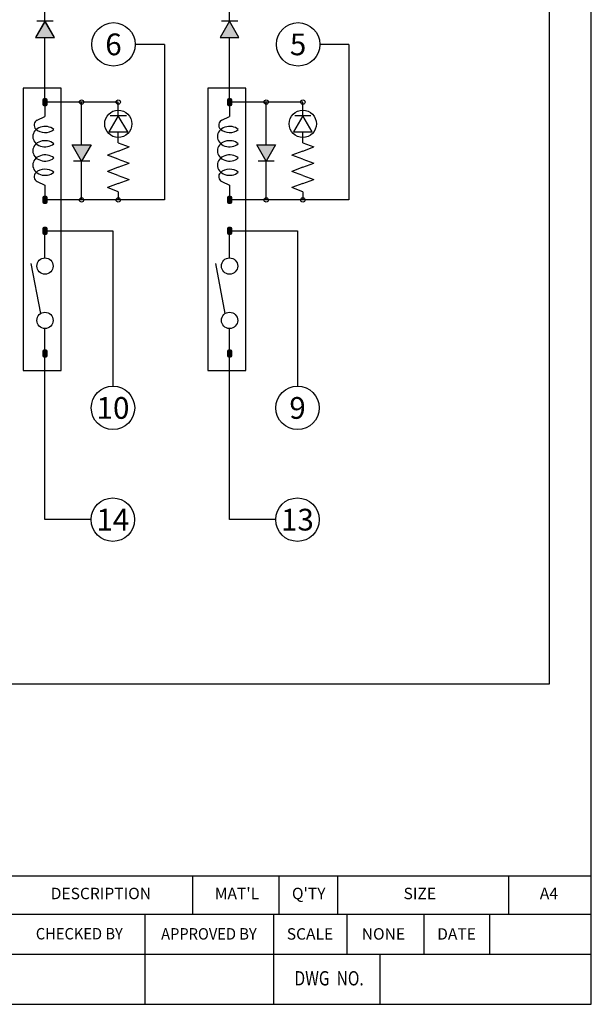
# Model space of a CAD drawing. Units: millimetres. Extents: x 3108 to 3521, y -1583 to -1296.
# Drawn here: x 3416 to 3521, y -1583 to -1401 of the extents above; entities that cross this region are included whole.
import ezdxf
from ezdxf.lldxf.tags import DXFTag

# ---------------------------------------------------------------- set-up
doc = ezdxf.new("R2010")
doc.units = ezdxf.units.MM
doc.layers.add('SHEET', color=7, linetype='Continuous')
doc.styles.add('SEACAD_romans_shx', font='romans.shx', dxfattribs={"width": 0.9})
tags = doc.linetypes.add('HIDDEN2', pattern=[4.7625, 3.175, -1.5875]).pattern_tags.tags
tags[6:7] = [DXFTag(74, 4), DXFTag(75, 0), DXFTag(340, '0'), DXFTag(46, 0.0), DXFTag(50, 0.0), DXFTag(44, 0.0), DXFTag(45, 0.0)]
tags[4:5] = [DXFTag(74, 4), DXFTag(75, 0), DXFTag(340, '0'), DXFTag(46, 0.0), DXFTag(50, 0.0), DXFTag(44, 0.0), DXFTag(45, 0.0)]

# ---------------------------------------------------------------- blocks, each defined once
blk = doc.blocks.new('SE3')
at = {"color": 7, "linetype": 'Continuous'}
for p, q in [((3316.82, -1357.12), (3513.08, -1357.12)), ((3316.82, -1523.71), (3316.82, -1357.12)), ((3513.08, -1357.12), (3513.08, -1523.71)), ((3513.08, -1523.71), (3316.82, -1523.71))]:
    blk.add_line(p, q, dxfattribs=at)
blk = doc.blocks.new('SE2')
blk.add_blockref('SE3', (0, 0))
blk = doc.blocks.new('SE17')
at = {"color": 7, "linetype": 'HIDDEN2'}
for p, q in [((3423.23, -1413.94), (3416.23, -1413.94)), ((3416.23, -1413.94), (3416.23, -1465.94)), ((3423.23, -1465.94), (3423.23, -1413.94)), ((3416.23, -1465.94), (3423.23, -1465.94))]:
    blk.add_line(p, q, dxfattribs=at)
blk = doc.blocks.new('SE16')
blk.add_blockref('SE17', (0, 0))
blk = doc.blocks.new('SE23')
at = {"color": 7, "linetype": 'Continuous'}
for p, q in [((3426.98, -1427.4), (3425.24, -1424.4)), ((3425.24, -1424.4), (3428.71, -1424.4)), ((3428.71, -1424.4), (3426.98, -1427.4))]:
    blk.add_line(p, q, dxfattribs=at)
blk = doc.blocks.new('SE22')
blk.add_blockref('SE23', (0, 0))
blk = doc.blocks.new('SE25')
at = {"color": 7, "linetype": 'Continuous'}
for p, q in [((3433.73, -1419.02), (3431.99, -1422.02)), ((3435.46, -1422.02), (3433.73, -1419.02)), ((3431.99, -1422.02), (3435.46, -1422.02))]:
    blk.add_line(p, q, dxfattribs=at)
blk = doc.blocks.new('SE24')
blk.add_blockref('SE25', (0, 0))
blk = doc.blocks.new('SE27')
at = {"color": 7, "linetype": 'Continuous'}
for p, q in [((3420.23, -1401.6), (3418.49, -1404.6)), ((3421.96, -1404.6), (3420.23, -1401.6)), ((3418.49, -1404.6), (3421.96, -1404.6))]:
    blk.add_line(p, q, dxfattribs=at)
blk = doc.blocks.new('SE26')
blk.add_blockref('SE27', (0, 0))
blk = doc.blocks.new('SE29')
at = {"color": 7, "linetype": 'Continuous'}
for p, q in [((3467.73, -1419.02), (3465.99, -1422.02)), ((3469.46, -1422.02), (3467.73, -1419.02)), ((3465.99, -1422.02), (3469.46, -1422.02))]:
    blk.add_line(p, q, dxfattribs=at)
blk = doc.blocks.new('SE28')
blk.add_blockref('SE29', (0, 0))
blk = doc.blocks.new('SE31')
at = {"color": 7, "linetype": 'Continuous'}
for p, q in [((3460.98, -1427.4), (3459.24, -1424.4)), ((3459.24, -1424.4), (3462.71, -1424.4)), ((3462.71, -1424.4), (3460.98, -1427.4))]:
    blk.add_line(p, q, dxfattribs=at)
blk = doc.blocks.new('SE30')
blk.add_blockref('SE31', (0, 0))
blk = doc.blocks.new('SE33')
at = {"color": 7, "linetype": 'Continuous'}
for p, q in [((3454.23, -1401.6), (3452.49, -1404.6)), ((3455.96, -1404.6), (3454.23, -1401.6)), ((3452.49, -1404.6), (3455.96, -1404.6))]:
    blk.add_line(p, q, dxfattribs=at)
blk = doc.blocks.new('SE32')
blk.add_blockref('SE33', (0, 0))

msp = doc.modelspace()

# ---------------------------------------------------------------- hatches: boundary and pattern name
at = {"linetype": 'Continuous'}
for points in [[(3420.225, -1401.597), (3418.493, -1404.597), (3421.957, -1404.597)], [(3454.225, -1401.597), (3452.493, -1404.597), (3455.957, -1404.597)], [(3426.975, -1427.398), (3428.707, -1424.398), (3425.243, -1424.398)], [(3460.975, -1427.398), (3462.707, -1424.398), (3459.243, -1424.398)]]:
    msp.add_hatch(color=7, dxfattribs=at).paths.add_polyline_path(points)
h = msp.add_hatch(color=7, dxfattribs=at)
edge = h.paths.add_edge_path()
edge.add_line((3420.225, -1415.923), (3420.025, -1415.923))
edge.add_arc((3420.025, -1416.123), 0.2, 90, 180)
edge.add_line((3419.825, -1416.123), (3419.825, -1416.523))
edge.add_line((3419.825, -1416.523), (3420.225, -1416.523))
edge.add_line((3420.225, -1416.523), (3420.225, -1415.923))
h = msp.add_hatch(color=7, dxfattribs=at)
edge = h.paths.add_edge_path()
edge.add_line((3420.225, -1415.923), (3420.025, -1415.923))
edge.add_arc((3420.025, -1416.123), 0.2, 90, 180)
edge.add_line((3419.825, -1416.123), (3419.825, -1416.523))
edge.add_line((3419.825, -1416.523), (3420.225, -1416.523))
edge.add_line((3420.225, -1416.523), (3420.225, -1415.923))
h = msp.add_hatch(color=7, dxfattribs=at)
edge = h.paths.add_edge_path()
edge.add_line((3419.825, -1416.523), (3419.825, -1416.923))
edge.add_arc((3420.025, -1416.923), 0.2, 180, 270)
edge.add_line((3420.025, -1417.123), (3420.225, -1417.123))
edge.add_line((3420.225, -1417.123), (3420.225, -1416.523))
edge.add_line((3420.225, -1416.523), (3419.825, -1416.523))
h = msp.add_hatch(color=7, dxfattribs=at)
edge = h.paths.add_edge_path()
edge.add_line((3420.225, -1416.523), (3419.825, -1416.523))
edge.add_line((3419.825, -1416.523), (3419.825, -1416.923))
edge.add_arc((3420.025, -1416.923), 0.2, 180, 270)
edge.add_line((3420.025, -1417.123), (3420.225, -1417.123))
edge.add_line((3420.225, -1417.123), (3420.225, -1416.523))
h = msp.add_hatch(color=7, dxfattribs=at)
edge = h.paths.add_edge_path()
edge.add_line((3420.225, -1416.523), (3419.825, -1416.523))
edge.add_line((3419.825, -1416.523), (3419.825, -1416.923))
edge.add_arc((3420.025, -1416.923), 0.2, 180, 270)
edge.add_line((3420.025, -1417.123), (3420.225, -1417.123))
edge.add_line((3420.225, -1417.123), (3420.225, -1416.523))
h = msp.add_hatch(color=7, dxfattribs=at)
edge = h.paths.add_edge_path()
edge.add_arc((3420.425, -1416.123), 0.2, 0, 90)
edge.add_line((3420.425, -1415.923), (3420.225, -1415.923))
edge.add_line((3420.225, -1415.923), (3420.225, -1416.523))
edge.add_line((3420.225, -1416.523), (3420.625, -1416.523))
edge.add_line((3420.625, -1416.523), (3420.625, -1416.123))
h = msp.add_hatch(color=7, dxfattribs=at)
edge = h.paths.add_edge_path()
edge.add_arc((3420.425, -1416.123), 0.2, 0, 90)
edge.add_line((3420.425, -1415.923), (3420.225, -1415.923))
edge.add_line((3420.225, -1415.923), (3420.225, -1416.523))
edge.add_line((3420.225, -1416.523), (3420.625, -1416.523))
edge.add_line((3420.625, -1416.523), (3420.625, -1416.123))
h = msp.add_hatch(color=7, dxfattribs=at)
edge = h.paths.add_edge_path()
edge.add_line((3420.625, -1416.923), (3420.625, -1416.523))
edge.add_line((3420.625, -1416.523), (3420.225, -1416.523))
edge.add_line((3420.225, -1416.523), (3420.225, -1417.123))
edge.add_line((3420.225, -1417.123), (3420.425, -1417.123))
edge.add_arc((3420.425, -1416.923), 0.2, 270, 360)
h = msp.add_hatch(color=7, dxfattribs=at)
edge = h.paths.add_edge_path()
edge.add_line((3420.625, -1416.523), (3420.225, -1416.523))
edge.add_line((3420.225, -1416.523), (3420.225, -1417.123))
edge.add_line((3420.225, -1417.123), (3420.425, -1417.123))
edge.add_arc((3420.425, -1416.923), 0.2, 270, 360)
edge.add_line((3420.625, -1416.923), (3420.625, -1416.523))
h = msp.add_hatch(color=7, dxfattribs=at)
edge = h.paths.add_edge_path()
edge.add_line((3454.225, -1415.923), (3454.025, -1415.923))
edge.add_arc((3454.025, -1416.123), 0.2, 90, 180)
edge.add_line((3453.825, -1416.123), (3453.825, -1416.523))
edge.add_line((3453.825, -1416.523), (3454.225, -1416.523))
edge.add_line((3454.225, -1416.523), (3454.225, -1415.923))
h = msp.add_hatch(color=7, dxfattribs=at)
edge = h.paths.add_edge_path()
edge.add_line((3454.225, -1415.923), (3454.025, -1415.923))
edge.add_arc((3454.025, -1416.123), 0.2, 90, 180)
edge.add_line((3453.825, -1416.123), (3453.825, -1416.523))
edge.add_line((3453.825, -1416.523), (3454.225, -1416.523))
edge.add_line((3454.225, -1416.523), (3454.225, -1415.923))
h = msp.add_hatch(color=7, dxfattribs=at)
edge = h.paths.add_edge_path()
edge.add_line((3454.225, -1416.523), (3453.825, -1416.523))
edge.add_line((3453.825, -1416.523), (3453.825, -1416.923))
edge.add_arc((3454.025, -1416.923), 0.2, 180, 270)
edge.add_line((3454.025, -1417.123), (3454.225, -1417.123))
edge.add_line((3454.225, -1417.123), (3454.225, -1416.523))
h = msp.add_hatch(color=7, dxfattribs=at)
edge = h.paths.add_edge_path()
edge.add_line((3454.225, -1416.523), (3453.825, -1416.523))
edge.add_line((3453.825, -1416.523), (3453.825, -1416.923))
edge.add_arc((3454.025, -1416.923), 0.2, 180, 270)
edge.add_line((3454.025, -1417.123), (3454.225, -1417.123))
edge.add_line((3454.225, -1417.123), (3454.225, -1416.523))
h = msp.add_hatch(color=7, dxfattribs=at)
edge = h.paths.add_edge_path()
edge.add_line((3453.825, -1416.523), (3453.825, -1416.923))
edge.add_arc((3454.025, -1416.923), 0.2, 180, 270)
edge.add_line((3454.025, -1417.123), (3454.225, -1417.123))
edge.add_line((3454.225, -1417.123), (3454.225, -1416.523))
edge.add_line((3454.225, -1416.523), (3453.825, -1416.523))
h = msp.add_hatch(color=7, dxfattribs=at)
edge = h.paths.add_edge_path()
edge.add_arc((3454.425, -1416.123), 0.2, 0, 90)
edge.add_line((3454.425, -1415.923), (3454.225, -1415.923))
edge.add_line((3454.225, -1415.923), (3454.225, -1416.523))
edge.add_line((3454.225, -1416.523), (3454.625, -1416.523))
edge.add_line((3454.625, -1416.523), (3454.625, -1416.123))
h = msp.add_hatch(color=7, dxfattribs=at)
edge = h.paths.add_edge_path()
edge.add_arc((3454.425, -1416.123), 0.2, 0, 90)
edge.add_line((3454.425, -1415.923), (3454.225, -1415.923))
edge.add_line((3454.225, -1415.923), (3454.225, -1416.523))
edge.add_line((3454.225, -1416.523), (3454.625, -1416.523))
edge.add_line((3454.625, -1416.523), (3454.625, -1416.123))
h = msp.add_hatch(color=7, dxfattribs=at)
edge = h.paths.add_edge_path()
edge.add_line((3454.625, -1416.523), (3454.225, -1416.523))
edge.add_line((3454.225, -1416.523), (3454.225, -1417.123))
edge.add_line((3454.225, -1417.123), (3454.425, -1417.123))
edge.add_arc((3454.425, -1416.923), 0.2, 270, 360)
edge.add_line((3454.625, -1416.923), (3454.625, -1416.523))
h = msp.add_hatch(color=7, dxfattribs=at)
edge = h.paths.add_edge_path()
edge.add_line((3454.625, -1416.923), (3454.625, -1416.523))
edge.add_line((3454.625, -1416.523), (3454.225, -1416.523))
edge.add_line((3454.225, -1416.523), (3454.225, -1417.123))
edge.add_line((3454.225, -1417.123), (3454.425, -1417.123))
edge.add_arc((3454.425, -1416.923), 0.2, 270, 360)
h = msp.add_hatch(color=7, dxfattribs=at)
edge = h.paths.add_edge_path()
edge.add_line((3420.225, -1433.923), (3420.025, -1433.923))
edge.add_arc((3420.025, -1434.123), 0.2, 90, 180)
edge.add_line((3419.825, -1434.123), (3419.825, -1434.523))
edge.add_line((3419.825, -1434.523), (3420.225, -1434.523))
edge.add_line((3420.225, -1434.523), (3420.225, -1433.923))
h = msp.add_hatch(color=7, dxfattribs=at)
edge = h.paths.add_edge_path()
edge.add_line((3419.825, -1434.523), (3419.825, -1434.923))
edge.add_arc((3420.025, -1434.923), 0.2, 180, 270)
edge.add_line((3420.025, -1435.123), (3420.225, -1435.123))
edge.add_line((3420.225, -1435.123), (3420.225, -1434.523))
edge.add_line((3420.225, -1434.523), (3419.825, -1434.523))
h = msp.add_hatch(color=7, dxfattribs=at)
edge = h.paths.add_edge_path()
edge.add_line((3420.225, -1434.523), (3419.825, -1434.523))
edge.add_line((3419.825, -1434.523), (3419.825, -1434.923))
edge.add_arc((3420.025, -1434.923), 0.2, 180, 270)
edge.add_line((3420.025, -1435.123), (3420.225, -1435.123))
edge.add_line((3420.225, -1435.123), (3420.225, -1434.523))
h = msp.add_hatch(color=7, dxfattribs=at)
edge = h.paths.add_edge_path()
edge.add_arc((3420.425, -1434.123), 0.2, 0, 90)
edge.add_line((3420.425, -1433.923), (3420.225, -1433.923))
edge.add_line((3420.225, -1433.923), (3420.225, -1434.523))
edge.add_line((3420.225, -1434.523), (3420.625, -1434.523))
edge.add_line((3420.625, -1434.523), (3420.625, -1434.123))
h = msp.add_hatch(color=7, dxfattribs=at)
edge = h.paths.add_edge_path()
edge.add_line((3420.225, -1434.523), (3420.225, -1435.123))
edge.add_line((3420.225, -1435.123), (3420.425, -1435.123))
edge.add_arc((3420.425, -1434.923), 0.2, 270, 360)
edge.add_line((3420.625, -1434.923), (3420.625, -1434.523))
edge.add_line((3420.625, -1434.523), (3420.225, -1434.523))
h = msp.add_hatch(color=7, dxfattribs=at)
edge = h.paths.add_edge_path()
edge.add_line((3420.625, -1434.923), (3420.625, -1434.523))
edge.add_line((3420.625, -1434.523), (3420.225, -1434.523))
edge.add_line((3420.225, -1434.523), (3420.225, -1435.123))
edge.add_line((3420.225, -1435.123), (3420.425, -1435.123))
edge.add_arc((3420.425, -1434.923), 0.2, 270, 360)
h = msp.add_hatch(color=7, dxfattribs=at)
edge = h.paths.add_edge_path()
edge.add_line((3454.225, -1433.923), (3454.025, -1433.923))
edge.add_arc((3454.025, -1434.123), 0.2, 90, 180)
edge.add_line((3453.825, -1434.123), (3453.825, -1434.523))
edge.add_line((3453.825, -1434.523), (3454.225, -1434.523))
edge.add_line((3454.225, -1434.523), (3454.225, -1433.923))
h = msp.add_hatch(color=7, dxfattribs=at)
edge = h.paths.add_edge_path()
edge.add_line((3454.225, -1434.523), (3453.825, -1434.523))
edge.add_line((3453.825, -1434.523), (3453.825, -1434.923))
edge.add_arc((3454.025, -1434.923), 0.2, 180, 270)
edge.add_line((3454.025, -1435.123), (3454.225, -1435.123))
edge.add_line((3454.225, -1435.123), (3454.225, -1434.523))
h = msp.add_hatch(color=7, dxfattribs=at)
edge = h.paths.add_edge_path()
edge.add_line((3453.825, -1434.523), (3453.825, -1434.923))
edge.add_arc((3454.025, -1434.923), 0.2, 180, 270)
edge.add_line((3454.025, -1435.123), (3454.225, -1435.123))
edge.add_line((3454.225, -1435.123), (3454.225, -1434.523))
edge.add_line((3454.225, -1434.523), (3453.825, -1434.523))
h = msp.add_hatch(color=7, dxfattribs=at)
edge = h.paths.add_edge_path()
edge.add_arc((3454.425, -1434.123), 0.2, 0, 90)
edge.add_line((3454.425, -1433.923), (3454.225, -1433.923))
edge.add_line((3454.225, -1433.923), (3454.225, -1434.523))
edge.add_line((3454.225, -1434.523), (3454.625, -1434.523))
edge.add_line((3454.625, -1434.523), (3454.625, -1434.123))
h = msp.add_hatch(color=7, dxfattribs=at)
edge = h.paths.add_edge_path()
edge.add_line((3454.625, -1434.923), (3454.625, -1434.523))
edge.add_line((3454.625, -1434.523), (3454.225, -1434.523))
edge.add_line((3454.225, -1434.523), (3454.225, -1435.123))
edge.add_line((3454.225, -1435.123), (3454.425, -1435.123))
edge.add_arc((3454.425, -1434.923), 0.2, 270, 360)
h = msp.add_hatch(color=7, dxfattribs=at)
edge = h.paths.add_edge_path()
edge.add_line((3454.225, -1434.523), (3454.225, -1435.123))
edge.add_line((3454.225, -1435.123), (3454.425, -1435.123))
edge.add_arc((3454.425, -1434.923), 0.2, 270, 360)
edge.add_line((3454.625, -1434.923), (3454.625, -1434.523))
edge.add_line((3454.625, -1434.523), (3454.225, -1434.523))
h = msp.add_hatch(color=7, dxfattribs=at)
edge = h.paths.add_edge_path()
edge.add_line((3420.225, -1439.608), (3420.025, -1439.608))
edge.add_arc((3420.025, -1439.808), 0.2, 90, 180)
edge.add_line((3419.825, -1439.808), (3419.825, -1440.208))
edge.add_line((3419.825, -1440.208), (3420.225, -1440.208))
edge.add_line((3420.225, -1440.208), (3420.225, -1439.608))
h = msp.add_hatch(color=7, dxfattribs=at)
edge = h.paths.add_edge_path()
edge.add_line((3420.225, -1440.208), (3419.825, -1440.208))
edge.add_line((3419.825, -1440.208), (3419.825, -1440.608))
edge.add_arc((3420.025, -1440.608), 0.2, 180, 270)
edge.add_line((3420.025, -1440.808), (3420.225, -1440.808))
edge.add_line((3420.225, -1440.808), (3420.225, -1440.208))
h = msp.add_hatch(color=7, dxfattribs=at)
edge = h.paths.add_edge_path()
edge.add_line((3419.825, -1440.208), (3419.825, -1440.608))
edge.add_arc((3420.025, -1440.608), 0.2, 180, 270)
edge.add_line((3420.025, -1440.808), (3420.225, -1440.808))
edge.add_line((3420.225, -1440.808), (3420.225, -1440.208))
edge.add_line((3420.225, -1440.208), (3419.825, -1440.208))
h = msp.add_hatch(color=7, dxfattribs=at)
edge = h.paths.add_edge_path()
edge.add_arc((3420.425, -1439.808), 0.2, 0, 90)
edge.add_line((3420.425, -1439.608), (3420.225, -1439.608))
edge.add_line((3420.225, -1439.608), (3420.225, -1440.208))
edge.add_line((3420.225, -1440.208), (3420.625, -1440.208))
edge.add_line((3420.625, -1440.208), (3420.625, -1439.808))
h = msp.add_hatch(color=7, dxfattribs=at)
edge = h.paths.add_edge_path()
edge.add_line((3420.625, -1440.608), (3420.625, -1440.208))
edge.add_line((3420.625, -1440.208), (3420.225, -1440.208))
edge.add_line((3420.225, -1440.208), (3420.225, -1440.808))
edge.add_line((3420.225, -1440.808), (3420.425, -1440.808))
edge.add_arc((3420.425, -1440.608), 0.2, 270, 360)
h = msp.add_hatch(color=7, dxfattribs=at)
edge = h.paths.add_edge_path()
edge.add_line((3454.225, -1439.608), (3454.025, -1439.608))
edge.add_arc((3454.025, -1439.808), 0.2, 90, 180)
edge.add_line((3453.825, -1439.808), (3453.825, -1440.208))
edge.add_line((3453.825, -1440.208), (3454.225, -1440.208))
edge.add_line((3454.225, -1440.208), (3454.225, -1439.608))
h = msp.add_hatch(color=7, dxfattribs=at)
edge = h.paths.add_edge_path()
edge.add_line((3454.225, -1440.208), (3453.825, -1440.208))
edge.add_line((3453.825, -1440.208), (3453.825, -1440.608))
edge.add_arc((3454.025, -1440.608), 0.2, 180, 270)
edge.add_line((3454.025, -1440.808), (3454.225, -1440.808))
edge.add_line((3454.225, -1440.808), (3454.225, -1440.208))
h = msp.add_hatch(color=7, dxfattribs=at)
edge = h.paths.add_edge_path()
edge.add_line((3453.825, -1440.208), (3453.825, -1440.608))
edge.add_arc((3454.025, -1440.608), 0.2, 180, 270)
edge.add_line((3454.025, -1440.808), (3454.225, -1440.808))
edge.add_line((3454.225, -1440.808), (3454.225, -1440.208))
edge.add_line((3454.225, -1440.208), (3453.825, -1440.208))
h = msp.add_hatch(color=7, dxfattribs=at)
edge = h.paths.add_edge_path()
edge.add_arc((3454.425, -1439.808), 0.2, 0, 90)
edge.add_line((3454.425, -1439.608), (3454.225, -1439.608))
edge.add_line((3454.225, -1439.608), (3454.225, -1440.208))
edge.add_line((3454.225, -1440.208), (3454.625, -1440.208))
edge.add_line((3454.625, -1440.208), (3454.625, -1439.808))
h = msp.add_hatch(color=7, dxfattribs=at)
edge = h.paths.add_edge_path()
edge.add_line((3454.625, -1440.608), (3454.625, -1440.208))
edge.add_line((3454.625, -1440.208), (3454.225, -1440.208))
edge.add_line((3454.225, -1440.208), (3454.225, -1440.808))
edge.add_line((3454.225, -1440.808), (3454.425, -1440.808))
edge.add_arc((3454.425, -1440.608), 0.2, 270, 360)
h = msp.add_hatch(color=7, dxfattribs=at)
edge = h.paths.add_edge_path()
edge.add_line((3420.225, -1462.201), (3420.025, -1462.201))
edge.add_arc((3420.025, -1462.401), 0.2, 90, 180)
edge.add_line((3419.825, -1462.401), (3419.825, -1462.801))
edge.add_line((3419.825, -1462.801), (3420.225, -1462.801))
edge.add_line((3420.225, -1462.801), (3420.225, -1462.201))
h = msp.add_hatch(color=7, dxfattribs=at)
edge = h.paths.add_edge_path()
edge.add_line((3420.225, -1462.801), (3419.825, -1462.801))
edge.add_line((3419.825, -1462.801), (3419.825, -1463.201))
edge.add_arc((3420.025, -1463.201), 0.2, 180, 270)
edge.add_line((3420.025, -1463.401), (3420.225, -1463.401))
edge.add_line((3420.225, -1463.401), (3420.225, -1462.801))
h = msp.add_hatch(color=7, dxfattribs=at)
edge = h.paths.add_edge_path()
edge.add_line((3419.825, -1462.801), (3419.825, -1463.201))
edge.add_arc((3420.025, -1463.201), 0.2, 180, 270)
edge.add_line((3420.025, -1463.401), (3420.225, -1463.401))
edge.add_line((3420.225, -1463.401), (3420.225, -1462.801))
edge.add_line((3420.225, -1462.801), (3419.825, -1462.801))
h = msp.add_hatch(color=7, dxfattribs=at)
edge = h.paths.add_edge_path()
edge.add_arc((3420.425, -1462.401), 0.2, 0, 90)
edge.add_line((3420.425, -1462.201), (3420.225, -1462.201))
edge.add_line((3420.225, -1462.201), (3420.225, -1462.801))
edge.add_line((3420.225, -1462.801), (3420.625, -1462.801))
edge.add_line((3420.625, -1462.801), (3420.625, -1462.401))
h = msp.add_hatch(color=7, dxfattribs=at)
edge = h.paths.add_edge_path()
edge.add_line((3420.625, -1463.201), (3420.625, -1462.801))
edge.add_line((3420.625, -1462.801), (3420.225, -1462.801))
edge.add_line((3420.225, -1462.801), (3420.225, -1463.401))
edge.add_line((3420.225, -1463.401), (3420.425, -1463.401))
edge.add_arc((3420.425, -1463.201), 0.2, 270, 360)
h = msp.add_hatch(color=7, dxfattribs=at)
edge = h.paths.add_edge_path()
edge.add_line((3454.225, -1462.201), (3454.025, -1462.201))
edge.add_arc((3454.025, -1462.401), 0.2, 90, 180)
edge.add_line((3453.825, -1462.401), (3453.825, -1462.801))
edge.add_line((3453.825, -1462.801), (3454.225, -1462.801))
edge.add_line((3454.225, -1462.801), (3454.225, -1462.201))
h = msp.add_hatch(color=7, dxfattribs=at)
edge = h.paths.add_edge_path()
edge.add_line((3454.225, -1462.801), (3453.825, -1462.801))
edge.add_line((3453.825, -1462.801), (3453.825, -1463.201))
edge.add_arc((3454.025, -1463.201), 0.2, 180, 270)
edge.add_line((3454.025, -1463.401), (3454.225, -1463.401))
edge.add_line((3454.225, -1463.401), (3454.225, -1462.801))
h = msp.add_hatch(color=7, dxfattribs=at)
edge = h.paths.add_edge_path()
edge.add_line((3453.825, -1462.801), (3453.825, -1463.201))
edge.add_arc((3454.025, -1463.201), 0.2, 180, 270)
edge.add_line((3454.025, -1463.401), (3454.225, -1463.401))
edge.add_line((3454.225, -1463.401), (3454.225, -1462.801))
edge.add_line((3454.225, -1462.801), (3453.825, -1462.801))
h = msp.add_hatch(color=7, dxfattribs=at)
edge = h.paths.add_edge_path()
edge.add_arc((3454.425, -1462.401), 0.2, 0, 90)
edge.add_line((3454.425, -1462.201), (3454.225, -1462.201))
edge.add_line((3454.225, -1462.201), (3454.225, -1462.801))
edge.add_line((3454.225, -1462.801), (3454.625, -1462.801))
edge.add_line((3454.625, -1462.801), (3454.625, -1462.401))
h = msp.add_hatch(color=7, dxfattribs=at)
edge = h.paths.add_edge_path()
edge.add_line((3454.625, -1463.201), (3454.625, -1462.801))
edge.add_line((3454.625, -1462.801), (3454.225, -1462.801))
edge.add_line((3454.225, -1462.801), (3454.225, -1463.401))
edge.add_line((3454.225, -1463.401), (3454.425, -1463.401))
edge.add_arc((3454.425, -1463.201), 0.2, 270, 360)

# ---------------------------------------------------------------- linework, layer by layer
at = {"color": 7, "linetype": 'Continuous'}
for p, q in [((3420.225, -1401.597), (3420.225, -1383.472)), ((3454.225, -1401.597), (3454.225, -1383.472)), ((3420.225, -1401.597), (3418.493, -1404.597)), ((3421.725, -1401.597), (3418.725, -1401.597)), ((3421.957, -1404.597), (3420.225, -1401.597)), ((3454.225, -1401.597), (3452.493, -1404.597)), ((3455.725, -1401.597), (3452.725, -1401.597)), ((3455.957, -1404.597), (3454.225, -1401.597)), ((3418.493, -1404.597), (3421.957, -1404.597)), ((3420.225, -1416.523), (3420.225, -1404.597)), ((3452.493, -1404.597), (3455.957, -1404.597)), ((3454.225, -1416.523), (3454.225, -1404.597)), ((3442.225, -1405.893), (3436.85, -1405.893)), ((3442.225, -1405.893), (3442.225, -1434.523)), ((3476.225, -1405.893), (3470.85, -1405.893)), ((3476.225, -1405.893), (3476.225, -1434.523)), ((3419.825, -1416.123), (3419.825, -1416.923)), ((3419.825, -1416.123), (3419.825, -1416.523)), ((3419.825, -1416.123), (3419.825, -1416.523)), ((3420.625, -1416.523), (3419.825, -1416.523)), ((3419.825, -1416.523), (3419.825, -1416.923)), ((3420.225, -1416.523), (3419.825, -1416.523)), ((3419.825, -1416.523), (3420.225, -1416.523)), ((3420.225, -1416.523), (3419.825, -1416.523)), ((3419.825, -1416.523), (3419.825, -1416.923)), ((3420.225, -1416.523), (3419.825, -1416.523)), ((3419.825, -1416.523), (3419.825, -1416.923)), ((3419.825, -1416.523), (3420.225, -1416.523)), ((3420.425, -1415.923), (3420.025, -1415.923)), ((3420.225, -1415.923), (3420.025, -1415.923)), ((3420.225, -1415.923), (3420.025, -1415.923)), ((3420.025, -1417.123), (3420.425, -1417.123)), ((3420.025, -1417.123), (3420.225, -1417.123)), ((3420.025, -1417.123), (3420.225, -1417.123)), ((3420.025, -1417.123), (3420.225, -1417.123)), ((3420.225, -1417.123), (3420.225, -1415.923)), ((3420.425, -1415.923), (3420.225, -1415.923)), ((3420.225, -1415.923), (3420.225, -1416.523)), ((3420.225, -1416.523), (3420.225, -1415.923)), ((3420.225, -1416.523), (3420.225, -1415.923)), ((3420.425, -1415.923), (3420.225, -1415.923)), ((3420.225, -1415.923), (3420.225, -1416.523)), ((3420.225, -1416.523), (3420.225, -1419.161)), ((3433.725, -1416.523), (3420.225, -1416.523)), ((3420.225, -1417.123), (3420.225, -1416.523)), ((3420.625, -1416.523), (3420.225, -1416.523)), ((3420.225, -1416.523), (3420.225, -1417.123)), ((3420.225, -1416.523), (3420.625, -1416.523)), ((3420.225, -1417.123), (3420.225, -1416.523)), ((3420.625, -1416.523), (3420.225, -1416.523)), ((3420.225, -1416.523), (3420.225, -1417.123)), ((3420.225, -1417.123), (3420.225, -1416.523)), ((3420.225, -1416.523), (3420.625, -1416.523)), ((3420.225, -1417.123), (3420.425, -1417.123)), ((3420.225, -1417.123), (3420.425, -1417.123)), ((3420.625, -1416.923), (3420.625, -1416.123)), ((3420.625, -1416.523), (3420.625, -1416.123)), ((3420.625, -1416.523), (3420.625, -1416.123)), ((3420.625, -1416.923), (3420.625, -1416.523)), ((3420.625, -1416.923), (3420.625, -1416.523)), ((3426.975, -1424.398), (3426.975, -1416.523)), ((3433.725, -1419.023), (3433.725, -1416.523)), ((3453.825, -1416.123), (3453.825, -1416.523)), ((3453.825, -1416.123), (3453.825, -1416.523)), ((3453.825, -1416.123), (3453.825, -1416.923)), ((3454.225, -1416.523), (3453.825, -1416.523)), ((3453.825, -1416.523), (3453.825, -1416.923)), ((3453.825, -1416.523), (3454.225, -1416.523)), ((3453.825, -1416.523), (3454.225, -1416.523)), ((3454.225, -1416.523), (3453.825, -1416.523)), ((3453.825, -1416.523), (3453.825, -1416.923)), ((3453.825, -1416.523), (3453.825, -1416.923)), ((3454.225, -1416.523), (3453.825, -1416.523)), ((3454.625, -1416.523), (3453.825, -1416.523)), ((3454.225, -1415.923), (3454.025, -1415.923)), ((3454.225, -1415.923), (3454.025, -1415.923)), ((3454.425, -1415.923), (3454.025, -1415.923)), ((3454.025, -1417.123), (3454.225, -1417.123)), ((3454.025, -1417.123), (3454.225, -1417.123)), ((3454.025, -1417.123), (3454.225, -1417.123)), ((3454.025, -1417.123), (3454.425, -1417.123)), ((3454.225, -1416.523), (3454.225, -1415.923)), ((3454.425, -1415.923), (3454.225, -1415.923)), ((3454.225, -1415.923), (3454.225, -1416.523)), ((3454.425, -1415.923), (3454.225, -1415.923)), ((3454.225, -1415.923), (3454.225, -1416.523)), ((3454.225, -1416.523), (3454.225, -1415.923)), ((3454.225, -1417.123), (3454.225, -1415.923)), ((3454.225, -1416.523), (3454.225, -1419.161)), ((3467.725, -1416.523), (3454.225, -1416.523)), ((3454.625, -1416.523), (3454.225, -1416.523)), ((3454.225, -1416.523), (3454.225, -1417.123)), ((3454.225, -1417.123), (3454.225, -1416.523)), ((3454.225, -1416.523), (3454.625, -1416.523)), ((3454.625, -1416.523), (3454.225, -1416.523)), ((3454.225, -1416.523), (3454.225, -1417.123)), ((3454.225, -1416.523), (3454.625, -1416.523)), ((3454.225, -1417.123), (3454.225, -1416.523)), ((3454.225, -1417.123), (3454.225, -1416.523)), ((3454.225, -1417.123), (3454.425, -1417.123)), ((3454.225, -1417.123), (3454.425, -1417.123)), ((3454.625, -1416.523), (3454.625, -1416.123)), ((3454.625, -1416.523), (3454.625, -1416.123)), ((3454.625, -1416.923), (3454.625, -1416.123)), ((3454.625, -1416.923), (3454.625, -1416.523)), ((3454.625, -1416.923), (3454.625, -1416.523)), ((3460.975, -1424.398), (3460.975, -1416.523)), ((3467.725, -1419.023), (3467.725, -1416.523)), ((3418.789, -1419.856), (3420.225, -1419.161)), ((3435.225, -1419.023), (3432.225, -1419.023)), ((3452.789, -1419.856), (3454.225, -1419.161)), ((3469.225, -1419.023), (3466.225, -1419.023)), ((3433.725, -1424.023), (3433.725, -1422.023)), ((3467.725, -1424.023), (3467.725, -1422.023)), ((3426.975, -1427.398), (3425.243, -1424.398)), ((3425.243, -1424.398), (3428.707, -1424.398)), ((3428.707, -1424.398), (3426.975, -1427.398)), ((3433.725, -1424.023), (3435.725, -1424.773)), ((3433.725, -1425.523), (3435.725, -1424.773)), ((3460.975, -1427.398), (3459.243, -1424.398)), ((3459.243, -1424.398), (3462.707, -1424.398)), ((3462.707, -1424.398), (3460.975, -1427.398)), ((3467.725, -1424.023), (3469.725, -1424.773)), ((3467.725, -1425.523), (3469.725, -1424.773)), ((3433.725, -1425.523), (3431.725, -1426.273)), ((3433.725, -1427.023), (3431.725, -1426.273)), ((3467.725, -1425.523), (3465.725, -1426.273)), ((3467.725, -1427.023), (3465.725, -1426.273)), ((3428.475, -1427.398), (3425.475, -1427.398)), ((3426.975, -1434.523), (3426.975, -1427.398)), ((3433.725, -1427.023), (3435.725, -1427.773)), ((3433.725, -1428.523), (3435.725, -1427.773)), ((3462.475, -1427.398), (3459.475, -1427.398)), ((3460.975, -1434.523), (3460.975, -1427.398)), ((3467.725, -1427.023), (3469.725, -1427.773)), ((3467.725, -1428.523), (3469.725, -1427.773)), ((3433.725, -1428.523), (3431.725, -1429.273)), ((3433.725, -1430.023), (3431.725, -1429.273)), ((3433.725, -1430.023), (3435.725, -1430.773)), ((3467.725, -1428.523), (3465.725, -1429.273)), ((3467.725, -1430.023), (3465.725, -1429.273)), ((3467.725, -1430.023), (3469.725, -1430.773)), ((3418.789, -1431.139), (3420.225, -1431.834)), ((3420.225, -1431.834), (3420.225, -1434.523)), ((3433.725, -1431.523), (3431.725, -1432.273)), ((3433.725, -1431.523), (3435.725, -1430.773)), ((3452.789, -1431.139), (3454.225, -1431.834)), ((3454.225, -1431.834), (3454.225, -1434.523)), ((3467.725, -1431.523), (3465.725, -1432.273)), ((3467.725, -1431.523), (3469.725, -1430.773)), ((3433.725, -1433.023), (3431.725, -1432.273)), ((3433.725, -1433.023), (3433.725, -1434.523)), ((3467.725, -1433.023), (3465.725, -1432.273)), ((3467.725, -1433.023), (3467.725, -1434.523)), ((3419.825, -1434.123), (3419.825, -1434.923)), ((3419.825, -1434.123), (3419.825, -1434.523)), ((3420.625, -1434.523), (3419.825, -1434.523)), ((3419.825, -1434.523), (3419.825, -1434.923)), ((3420.225, -1434.523), (3419.825, -1434.523)), ((3419.825, -1434.523), (3420.225, -1434.523)), ((3420.225, -1434.523), (3419.825, -1434.523)), ((3419.825, -1434.523), (3419.825, -1434.923)), ((3420.425, -1433.923), (3420.025, -1433.923)), ((3420.225, -1433.923), (3420.025, -1433.923)), ((3420.025, -1435.123), (3420.425, -1435.123)), ((3420.025, -1435.123), (3420.225, -1435.123)), ((3420.025, -1435.123), (3420.225, -1435.123)), ((3420.225, -1435.123), (3420.225, -1433.923)), ((3420.425, -1433.923), (3420.225, -1433.923)), ((3420.225, -1433.923), (3420.225, -1434.523)), ((3420.225, -1434.523), (3420.225, -1433.923)), ((3442.225, -1434.523), (3420.225, -1434.523)), ((3420.225, -1434.523), (3420.225, -1435.123)), ((3420.625, -1434.523), (3420.225, -1434.523)), ((3420.225, -1435.123), (3420.225, -1434.523)), ((3420.625, -1434.523), (3420.225, -1434.523)), ((3420.225, -1434.523), (3420.225, -1435.123)), ((3420.225, -1434.523), (3420.625, -1434.523)), ((3420.225, -1435.123), (3420.225, -1434.523)), ((3420.225, -1435.123), (3420.425, -1435.123)), ((3420.225, -1435.123), (3420.425, -1435.123)), ((3420.625, -1434.923), (3420.625, -1434.123)), ((3420.625, -1434.523), (3420.625, -1434.123)), ((3420.625, -1434.923), (3420.625, -1434.523)), ((3420.625, -1434.923), (3420.625, -1434.523)), ((3453.825, -1434.123), (3453.825, -1434.523)), ((3453.825, -1434.123), (3453.825, -1434.923)), ((3453.825, -1434.523), (3454.225, -1434.523)), ((3454.225, -1434.523), (3453.825, -1434.523)), ((3453.825, -1434.523), (3453.825, -1434.923)), ((3453.825, -1434.523), (3453.825, -1434.923)), ((3454.225, -1434.523), (3453.825, -1434.523)), ((3454.625, -1434.523), (3453.825, -1434.523)), ((3454.225, -1433.923), (3454.025, -1433.923)), ((3454.425, -1433.923), (3454.025, -1433.923)), ((3454.025, -1435.123), (3454.225, -1435.123)), ((3454.025, -1435.123), (3454.225, -1435.123)), ((3454.025, -1435.123), (3454.425, -1435.123)), ((3454.425, -1433.923), (3454.225, -1433.923)), ((3454.225, -1433.923), (3454.225, -1434.523)), ((3454.225, -1434.523), (3454.225, -1433.923)), ((3454.225, -1435.123), (3454.225, -1433.923)), ((3476.225, -1434.523), (3454.225, -1434.523)), ((3454.625, -1434.523), (3454.225, -1434.523)), ((3454.225, -1434.523), (3454.225, -1435.123)), ((3454.225, -1434.523), (3454.625, -1434.523)), ((3454.225, -1435.123), (3454.225, -1434.523)), ((3454.225, -1435.123), (3454.225, -1434.523)), ((3454.225, -1434.523), (3454.225, -1435.123)), ((3454.625, -1434.523), (3454.225, -1434.523)), ((3454.225, -1435.123), (3454.425, -1435.123)), ((3454.225, -1435.123), (3454.425, -1435.123)), ((3454.625, -1434.523), (3454.625, -1434.123)), ((3454.625, -1434.923), (3454.625, -1434.123)), ((3454.625, -1434.923), (3454.625, -1434.523)), ((3454.625, -1434.923), (3454.625, -1434.523)), ((3419.825, -1439.808), (3419.825, -1440.608)), ((3419.825, -1439.808), (3419.825, -1440.208)), ((3419.825, -1440.208), (3420.225, -1440.208)), ((3420.225, -1440.208), (3419.825, -1440.208)), ((3419.825, -1440.208), (3419.825, -1440.608)), ((3419.825, -1440.208), (3419.825, -1440.608)), ((3420.225, -1440.208), (3419.825, -1440.208)), ((3420.625, -1440.208), (3419.825, -1440.208)), ((3420.225, -1439.608), (3420.025, -1439.608)), ((3420.425, -1439.608), (3420.025, -1439.608)), ((3420.025, -1440.808), (3420.225, -1440.808)), ((3420.025, -1440.808), (3420.225, -1440.808)), ((3420.025, -1440.808), (3420.425, -1440.808)), ((3420.225, -1440.808), (3420.225, -1439.608)), ((3420.425, -1439.608), (3420.225, -1439.608)), ((3420.225, -1439.608), (3420.225, -1440.208)), ((3420.225, -1440.208), (3420.225, -1439.608)), ((3420.625, -1440.208), (3420.225, -1440.208)), ((3420.225, -1440.208), (3420.225, -1440.808)), ((3420.225, -1440.208), (3420.625, -1440.208)), ((3420.225, -1440.808), (3420.225, -1440.208)), ((3420.225, -1440.208), (3432.753, -1440.208)), ((3420.225, -1445.208), (3420.225, -1440.208)), ((3420.225, -1440.808), (3420.225, -1440.208)), ((3420.225, -1440.808), (3420.425, -1440.808)), ((3420.625, -1440.608), (3420.625, -1439.808)), ((3420.625, -1440.208), (3420.625, -1439.808)), ((3420.625, -1440.608), (3420.625, -1440.208)), ((3432.753, -1440.208), (3432.753, -1468.825)), ((3453.825, -1439.808), (3453.825, -1440.608)), ((3453.825, -1439.808), (3453.825, -1440.208)), ((3453.825, -1440.208), (3454.225, -1440.208)), ((3454.225, -1440.208), (3453.825, -1440.208)), ((3453.825, -1440.208), (3453.825, -1440.608)), ((3453.825, -1440.208), (3453.825, -1440.608)), ((3454.225, -1440.208), (3453.825, -1440.208)), ((3454.625, -1440.208), (3453.825, -1440.208)), ((3454.225, -1439.608), (3454.025, -1439.608)), ((3454.425, -1439.608), (3454.025, -1439.608)), ((3454.025, -1440.808), (3454.225, -1440.808)), ((3454.025, -1440.808), (3454.225, -1440.808)), ((3454.025, -1440.808), (3454.425, -1440.808)), ((3454.225, -1440.808), (3454.225, -1439.608)), ((3454.425, -1439.608), (3454.225, -1439.608)), ((3454.225, -1439.608), (3454.225, -1440.208)), ((3454.225, -1440.208), (3454.225, -1439.608)), ((3454.625, -1440.208), (3454.225, -1440.208)), ((3454.225, -1440.208), (3454.225, -1440.808)), ((3454.225, -1440.208), (3454.625, -1440.208)), ((3454.225, -1440.808), (3454.225, -1440.208)), ((3454.225, -1440.208), (3466.753, -1440.208)), ((3454.225, -1445.208), (3454.225, -1440.208)), ((3454.225, -1440.808), (3454.225, -1440.208)), ((3454.225, -1440.808), (3454.425, -1440.808)), ((3454.625, -1440.608), (3454.625, -1439.808)), ((3454.625, -1440.208), (3454.625, -1439.808)), ((3454.625, -1440.608), (3454.625, -1440.208)), ((3466.753, -1440.208), (3466.753, -1468.825)), ((3419.449, -1455.424), (3417.673, -1446.227)), ((3453.449, -1455.424), (3451.673, -1446.227)), ((3420.225, -1493.393), (3420.225, -1458.208)), ((3454.225, -1493.393), (3454.225, -1458.208)), ((3419.825, -1462.401), (3419.825, -1462.801)), ((3419.825, -1462.401), (3419.825, -1463.201)), ((3420.625, -1462.801), (3419.825, -1462.801)), ((3419.825, -1462.801), (3420.225, -1462.801)), ((3420.225, -1462.801), (3419.825, -1462.801)), ((3419.825, -1462.801), (3419.825, -1463.201)), ((3419.825, -1462.801), (3419.825, -1463.201)), ((3420.225, -1462.801), (3419.825, -1462.801)), ((3420.425, -1462.201), (3420.025, -1462.201)), ((3420.225, -1462.201), (3420.025, -1462.201)), ((3420.425, -1462.201), (3420.225, -1462.201)), ((3420.225, -1462.201), (3420.225, -1462.801)), ((3420.225, -1462.801), (3420.225, -1462.201)), ((3420.225, -1463.401), (3420.225, -1462.201)), ((3420.625, -1462.801), (3420.225, -1462.801)), ((3420.225, -1462.801), (3420.225, -1463.401)), ((3420.225, -1462.801), (3420.625, -1462.801)), ((3420.225, -1463.401), (3420.225, -1462.801)), ((3420.225, -1463.401), (3420.225, -1462.801)), ((3420.625, -1462.801), (3420.625, -1462.401)), ((3420.625, -1463.201), (3420.625, -1462.401)), ((3420.625, -1463.201), (3420.625, -1462.801)), ((3453.825, -1462.401), (3453.825, -1462.801)), ((3453.825, -1462.401), (3453.825, -1463.201)), ((3454.625, -1462.801), (3453.825, -1462.801)), ((3453.825, -1462.801), (3454.225, -1462.801)), ((3454.225, -1462.801), (3453.825, -1462.801)), ((3453.825, -1462.801), (3453.825, -1463.201)), ((3453.825, -1462.801), (3453.825, -1463.201)), ((3454.225, -1462.801), (3453.825, -1462.801)), ((3454.425, -1462.201), (3454.025, -1462.201)), ((3454.225, -1462.201), (3454.025, -1462.201)), ((3454.425, -1462.201), (3454.225, -1462.201)), ((3454.225, -1462.201), (3454.225, -1462.801)), ((3454.225, -1462.801), (3454.225, -1462.201)), ((3454.225, -1463.401), (3454.225, -1462.201)), ((3454.625, -1462.801), (3454.225, -1462.801)), ((3454.225, -1462.801), (3454.225, -1463.401)), ((3454.225, -1462.801), (3454.625, -1462.801)), ((3454.225, -1463.401), (3454.225, -1462.801)), ((3454.225, -1463.401), (3454.225, -1462.801)), ((3454.625, -1462.801), (3454.625, -1462.401)), ((3454.625, -1463.201), (3454.625, -1462.401)), ((3454.625, -1463.201), (3454.625, -1462.801)), ((3420.025, -1463.401), (3420.425, -1463.401)), ((3420.025, -1463.401), (3420.225, -1463.401)), ((3420.025, -1463.401), (3420.225, -1463.401)), ((3420.225, -1463.401), (3420.425, -1463.401)), ((3454.025, -1463.401), (3454.425, -1463.401)), ((3454.025, -1463.401), (3454.225, -1463.401)), ((3454.025, -1463.401), (3454.225, -1463.401)), ((3454.225, -1463.401), (3454.425, -1463.401)), ((3428.725, -1493.393), (3420.225, -1493.393)), ((3462.725, -1493.393), (3454.225, -1493.393)), ((3107.813, -1566.005), (3520.87, -1566.005)), ((3438.611, -1566.005), (3438.611, -1582.62)), ((3462.32, -1566.005), (3462.32, -1582.62)), ((3475.849, -1566.005), (3475.849, -1573.381)), ((3490.029, -1566.005), (3490.029, -1573.381)), ((3502.137, -1566.005), (3502.137, -1573.381)), ((3367.487, -1573.381), (3520.87, -1573.381)), ((3481.885, -1573.381), (3481.885, -1582.62))]:
    msp.add_line(p, q, dxfattribs=at)
at = {"color": 7, "linetype": 'HIDDEN2'}
for p, q in [((3457.225, -1413.935), (3450.225, -1413.935)), ((3450.225, -1413.935), (3450.225, -1465.935)), ((3457.225, -1465.935), (3457.225, -1413.935)), ((3450.225, -1465.935), (3457.225, -1465.935))]:
    msp.add_line(p, q, dxfattribs=at)
at = {"color": 7, "linetype": 'Continuous'}
for centre, radius in [((3432.85, -1405.893), 4), ((3466.85, -1405.893), 4), ((3426.975, -1416.523), 0.4), ((3433.725, -1416.523), 0.4), ((3460.975, -1416.523), 0.4), ((3467.725, -1416.523), 0.4), ((3433.725, -1420.523), 2.5), ((3467.725, -1420.523), 2.5), ((3426.975, -1434.523), 0.4), ((3433.725, -1434.523), 0.4), ((3460.975, -1434.523), 0.4), ((3467.725, -1434.523), 0.4), ((3420.225, -1446.708), 1.5), ((3454.225, -1446.708), 1.5), ((3420.225, -1456.708), 1.5), ((3454.225, -1456.708), 1.5), ((3432.753, -1472.825), 4), ((3466.753, -1472.825), 4), ((3432.725, -1493.393), 4), ((3466.725, -1493.393), 4)]:
    msp.add_circle(centre, radius, dxfattribs=at)
for centre, radius, start, end in [((3420.025, -1416.123), 0.2, 90, 180), ((3420.025, -1416.123), 0.2, 90, 180), ((3420.025, -1416.123), 0.2, 90, 180), ((3420.025, -1416.923), 0.2, 180, 270), ((3420.025, -1416.923), 0.2, 180, 270), ((3420.025, -1416.923), 0.2, 180, 270), ((3420.025, -1416.923), 0.2, 180, 270), ((3420.425, -1416.123), 0.2, 0, 90), ((3420.425, -1416.123), 0.2, 0, 90), ((3420.425, -1416.123), 0.2, 0, 90), ((3420.425, -1416.923), 0.2, 270, 360), ((3420.425, -1416.923), 0.2, 270, 0), ((3420.425, -1416.923), 0.2, 270, 0), ((3454.025, -1416.123), 0.2, 90, 180), ((3454.025, -1416.123), 0.2, 90, 180), ((3454.025, -1416.123), 0.2, 90, 180), ((3454.025, -1416.923), 0.2, 180, 270), ((3454.025, -1416.923), 0.2, 180, 270), ((3454.025, -1416.923), 0.2, 180, 270), ((3454.025, -1416.923), 0.2, 180, 270), ((3454.425, -1416.123), 0.2, 0, 90), ((3454.425, -1416.123), 0.2, 0, 90), ((3454.425, -1416.123), 0.2, 0, 90), ((3454.425, -1416.923), 0.2, 270, 0), ((3454.425, -1416.923), 0.2, 270, 0), ((3454.425, -1416.923), 0.2, 270, 360), ((3419.225, -1420.756), 1, 115.82099, 226.25163), ((3453.225, -1420.756), 1, 115.82099, 226.25163), ((3419.225, -1430.239), 1, 133.74837, 244.17901), ((3453.225, -1430.239), 1, 133.74837, 244.17901), ((3420.025, -1434.123), 0.2, 90, 180), ((3420.025, -1434.123), 0.2, 90, 180), ((3420.025, -1434.923), 0.2, 180, 270), ((3420.025, -1434.923), 0.2, 180, 270), ((3420.025, -1434.923), 0.2, 180, 270), ((3420.425, -1434.123), 0.2, 0, 90), ((3420.425, -1434.123), 0.2, 0, 90), ((3420.425, -1434.923), 0.2, 270, 0), ((3420.425, -1434.923), 0.2, 270, 0), ((3420.425, -1434.923), 0.2, 270, 360), ((3454.025, -1434.123), 0.2, 90, 180), ((3454.025, -1434.123), 0.2, 90, 180), ((3454.025, -1434.923), 0.2, 180, 270), ((3454.025, -1434.923), 0.2, 180, 270), ((3454.025, -1434.923), 0.2, 180, 270), ((3454.425, -1434.123), 0.2, 0, 90), ((3454.425, -1434.123), 0.2, 0, 90), ((3454.425, -1434.923), 0.2, 270, 360), ((3454.425, -1434.923), 0.2, 270, 0), ((3454.425, -1434.923), 0.2, 270, 0), ((3420.025, -1439.808), 0.2, 90, 180), ((3420.025, -1439.808), 0.2, 90, 180), ((3420.025, -1440.608), 0.2, 180, 270), ((3420.025, -1440.608), 0.2, 180, 270), ((3420.025, -1440.608), 0.2, 180, 270), ((3420.425, -1439.808), 0.2, 0, 90), ((3420.425, -1439.808), 0.2, 0, 90), ((3420.425, -1440.608), 0.2, 270, 360), ((3420.425, -1440.608), 0.2, 270, 0), ((3454.025, -1439.808), 0.2, 90, 180), ((3454.025, -1439.808), 0.2, 90, 180), ((3454.025, -1440.608), 0.2, 180, 270), ((3454.025, -1440.608), 0.2, 180, 270), ((3454.025, -1440.608), 0.2, 180, 270), ((3454.425, -1439.808), 0.2, 0, 90), ((3454.425, -1439.808), 0.2, 0, 90), ((3454.425, -1440.608), 0.2, 270, 360), ((3454.425, -1440.608), 0.2, 270, 0), ((3420.025, -1462.401), 0.2, 90, 180), ((3420.025, -1462.401), 0.2, 90, 180), ((3420.425, -1462.401), 0.2, 0, 90), ((3420.425, -1462.401), 0.2, 0, 90), ((3454.025, -1462.401), 0.2, 90, 180), ((3454.025, -1462.401), 0.2, 90, 180), ((3454.425, -1462.401), 0.2, 0, 90), ((3454.425, -1462.401), 0.2, 0, 90), ((3420.025, -1463.201), 0.2, 180, 270), ((3420.025, -1463.201), 0.2, 180, 270), ((3420.025, -1463.201), 0.2, 180, 270), ((3420.425, -1463.201), 0.2, 270, 360), ((3420.425, -1463.201), 0.2, 270, 0), ((3454.025, -1463.201), 0.2, 180, 270), ((3454.025, -1463.201), 0.2, 180, 270), ((3454.025, -1463.201), 0.2, 180, 270), ((3454.425, -1463.201), 0.2, 270, 360), ((3454.425, -1463.201), 0.2, 270, 0)]:
    msp.add_arc(centre, radius, start, end, dxfattribs=at)
for centre, major_axis, start_param, end_param in [((3420.23, -1422.872), (2.25, 0), 0.7753975, 5.5077878), ((3454.23, -1422.872), (2.25, 0), 0.7753975, 5.5077878), ((3420.23, -1420.247), (2.25, 0), 3.8579029, 5.5077878), ((3454.23, -1420.247), (2.25, 0), 3.8579029, 5.5077878), ((3420.23, -1425.497), (2.25, 0), 0.7753975, 5.5077878), ((3454.23, -1425.497), (2.25, 0), 0.7753975, 5.5077878), ((3420.23, -1428.122), (2.25, 0), 0.7753975, 5.5077878), ((3454.23, -1428.122), (2.25, 0), 0.7753975, 5.5077878), ((3420.23, -1430.747), (-2.25, 0), 3.9169902, 5.566875), ((3454.23, -1430.747), (-2.25, 0), 3.9169902, 5.566875)]:
    msp.add_ellipse(centre, major_axis=major_axis, ratio=0.8333333, start_param=start_param, end_param=end_param, dxfattribs=at)
at = {"layer": 'SHEET', "color": 7, "linetype": 'Continuous'}
for p, q in [((3520.87, -1582.62), (3520.87, -1367.281)), ((3402.214, -1558.98), (3520.87, -1558.98)), ((3447.384, -1558.98), (3447.384, -1566.005)), ((3463.37, -1566.005), (3463.37, -1558.98)), ((3474.148, -1566.005), (3474.148, -1558.98)), ((3505.694, -1566.005), (3505.694, -1558.98)), ((3107.813, -1582.62), (3520.87, -1582.62))]:
    msp.add_line(p, q, dxfattribs=at)

# ---------------------------------------------------------------- block references
for name in ['SE2', 'SE26', 'SE32', 'SE16', 'SE24', 'SE28', 'SE22', 'SE30']:
    msp.add_blockref(name, (0, 0))

# ---------------------------------------------------------------- texts
at = {"char_height": 4, "width": 6.00001, "attachment_point": 5}
for s, insert in [('{\\fTahoma|b0||i0||c0|p34;\\C7;\\H4.;\\W1.;6}', (3432.85, -1405.893)), ('{\\fTahoma|b0||i0||c0|p34;\\C7;\\H4.;\\W1.;5}', (3466.85, -1405.893)), ('{\\fTahoma|b0||i0||c0|p34;\\C7;\\H4.;\\W1.;10}', (3432.753, -1472.825)), ('{\\fTahoma|b0||i0||c0|p34;\\C7;\\H4.;\\W1.;9}', (3466.753, -1472.825)), ('{\\fTahoma|b0||i0||c0|p34;\\C7;\\H4.;\\W1.;14}', (3432.725, -1493.393)), ('{\\fTahoma|b0||i0||c0|p34;\\C7;\\H4.;\\W1.;13}', (3466.725, -1493.393))]:
    msp.add_mtext(s, dxfattribs=dict(at, insert=insert))
at = {"layer": 'SHEET', "char_height": 2.1074, "attachment_point": 8}
for s, insert, width in [('{\\fromans|b0||i0||c0|p34;\\C7;\\H2.10739615;\\W1.;DESCRIPTION}', (3430.523, -1563.27), 19.54132), ("{\\fromans|b0||i0||c0|p34;\\C7;\\H2.10739615;\\W1.;MAT'L}", (3455.592, -1563.27), 8.09433), ("{\\fromans|b0||i0||c0|p34;\\C7;\\H2.10739615;\\W1.;Q'TY}", (3468.811, -1563.27), 6.37009), ('{\\fromans|b0||i0||c0|p34;\\C7;\\H2.10739615;\\W1.;SIZE}', (3489.271, -1563.27), 6.46588), ('{\\fromans|b0||i0||c0|p34;\\C7;\\H2.10739615;\\W1.;A4}', (3513.058, -1563.27), 3.64006), ('{\\fromans|b0||i0||c0|p34;\\C7;\\H2.10739615;\\W0.94;CHECKED BY}', (3426.549, -1570.677), 20.88239), ('{\\fromans|b0||i0||c0|p34;\\C7;\\H2.10739615;\\W0.94;APPROVED BY}', (3450.43, -1570.704), 21.55293), ('{\\fromans|b0||i0||c0|p34;\\C7;\\H2.10739615;\\W1.;SCALE}', (3469.042, -1570.715), 9.3875), ('{\\fromans|b0||i0||c0|p34;\\C7;\\H2.10739615;\\W1.;NONE}', (3482.569, -1570.715), 8.14222), ('{\\fromans|b0||i0||c0|p34;\\C7;\\H2.10739615;\\W1.;DATE}', (3496.044, -1570.715), 7.08852)]:
    msp.add_mtext(s, dxfattribs=dict(at, insert=insert, width=width))
at = {"layer": 'SHEET', "insert": (3472.567, -1579.145), "char_height": 2.63425, "width": 16.22457, "attachment_point": 8, "style": 'SEACAD_romans_shx'}
msp.add_mtext('{\\fromans|b0||i0||c0|p34;\\C7;\\H2.634245187;\\W0.799;DWG  NO.}', dxfattribs=at)

doc.saveas('drawing.dxf')
